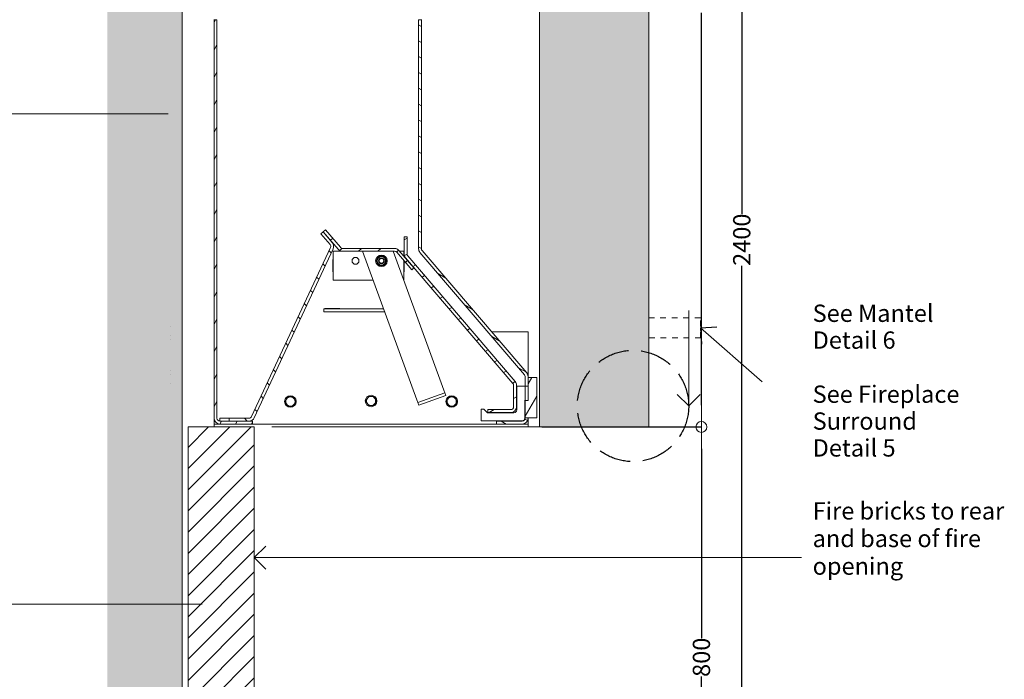
# Model space of a CAD drawing. Units: millimetres. Extents: x -13211 to 5509, y -23137 to 9764.
# Drawn here: x -11166 to -9457, y -21528 to -20382 of the extents above; entities that cross this region are included whole.
import ezdxf

# ---------------------------------------------------------------- set-up
doc = ezdxf.new("R2010")
doc.units = ezdxf.units.MM
doc.header["$MEASUREMENT"] = 0
doc.set_wipeout_variables(frame=1)
for name, pattern in [('Hidden Line', [78.244445, 56.444445, -21.8]), ('Hidden Line copy', [20, 10, -10]), ('Wipeout_Contour', [1000, 0, -1000])]:
    doc.linetypes.add(name, pattern=pattern)
for name, color, linetype, lineweight in [('0_Pen_No__1', 7, 'Continuous', 13), ('0_Pen_No__2', 8, 'Continuous', 15), ('Annotation - Text_Pen_No__1', 7, 'Continuous', 13)]:
    doc.layers.add(name, color=color, linetype=linetype, lineweight=lineweight)
doc.layers.add('0_Pen_No__4', color=7, linetype='Continuous', lineweight=20, true_color=0x029e21)
doc.layers.add('0_Pen_No__5', color=7, linetype='Continuous', lineweight=25, true_color=0x40a5ff)
doc.styles.add('GENERATED_STYLE_1', font='arial.ttf')
doc.dimstyles.new('GENERATED_STYLE__2', dxfattribs={"dimtxt": 30, "dimasz": 38, "dimexe": 0.18, "dimexo": 4, "dimgap": 0.09, "dimtad": 1, "dimdec": 0, "dimzin": 0, "dimdsep": 46, "dimtxsty": 'GENERATED_STYLE_1', "dimblk": 'ARROWHEAD_1', "dimblk1": 'ARROWHEAD_1', "dimblk2": 'ARROWHEAD_1', "dimcen": 0.09, "dimclrd": 8, "dimclre": 8, "dimclrt": 5, "dimadec": 0, "dimazin": 0, "dimtfac": 1, "dimtdec": 4, "dimtmove": 0, "dimatfit": 3, "dimfxl": 1, "dimtolj": 1, "dimtzin": 0, "dimarcsym": 0})
pattern_1 = [(60, (-4019.346, -22880.534), (-20.62223, 11.90625), [])]
pattern_2 = [(150, (-4019.346, -22880.534), (11.90625, 20.62223), [])]
pattern_3 = [(0, (250, 0), (0, 124.70766), [12, -60]), (0, (286, 62.35), (0, 124.70766), [12, -60]), (60, (250, 0), (-108, 62.35383), [12, -60]), (60, (322, 0), (-108, 62.35383), [12, -60]), (120, (262, 0), (108, 62.35383), [12, -60]), (120, (334, 0), (108, 62.35383), [12, -60]), (0, (250, 12), (0, 24), [0, -24, 0, -36]), (45, (262, 12), (-16.970563, 16.970563), [0, -18, 0, -30.000001])]

# ---------------------------------------------------------------- blocks, each defined once
blk = doc.blocks.new('Line_13', base_point=(-13053.3, -20284.7))
at = {"layer": '0_Pen_No__2', "linetype": 'Continuous'}
blk.add_line((-13053.3, -20284.7), (-11978, -20284.7), dxfattribs=at)
at = {"layer": '0_Pen_No__5', "linetype": 'Continuous'}
for q in [(-13033.3, -20264.7), (-13033.3, -20304.7)]:
    blk.add_line((-13053.3, -20284.7), q, dxfattribs=at)
blk = doc.blocks.new('Line_14', base_point=(-11133.7, -19940.7))
at = {"layer": '0_Pen_No__2', "linetype": 'Continuous'}
blk.add_line((-11133.7, -19940.7), (-10058.4, -19940.7), dxfattribs=at)
at = {"layer": '0_Pen_No__5', "linetype": 'Continuous'}
for q in [(-11113.7, -19920.7), (-11113.7, -19960.7)]:
    blk.add_line((-11133.7, -19940.7), q, dxfattribs=at)
blk = doc.blocks.new('Line_26', base_point=(-9971.1, -7595.9))
at = {"layer": '0_Pen_No__2', "linetype": 'Continuous'}
blk.add_line((-9971.1, -7595.9), (-9971.1, -7430), dxfattribs=at)
at = {"layer": '0_Pen_No__5', "linetype": 'Continuous'}
for q in [(-9991.1, -7575.9), (-9951.1, -7575.9)]:
    blk.add_line((-9971.1, -7595.9), q, dxfattribs=at)
blk = doc.blocks.new('Line_29', base_point=(-11771.9, -7709))
at = {"layer": '0_Pen_No__2', "linetype": 'Continuous'}
blk.add_line((-11771.9, -7709), (-11664.8, -7803.1), dxfattribs=at)
at = {"layer": '0_Pen_No__5', "linetype": 'Continuous'}
for q in [(-11743.6, -7707.2), (-11770, -7737.3)]:
    blk.add_line((-11771.9, -7709), q, dxfattribs=at)
blk = doc.blocks.new('ARROWHEAD_1')
at = {"color": 0, "linetype": 'Continuous', "lineweight": 0}
blk.add_line((0, 0), (-1, 0), dxfattribs=at)
blk.add_circle((0, 0), 0.25, dxfattribs=at)
blk = doc.blocks.new('*D188')
at = {"color": 8, "linetype": 'Continuous', "lineweight": -2, "transparency": 16777216}
for p, q in [((-10259.7, -21089.3), (-9982.5, -21089.3)), ((-9982.7, -21127.3), (-9982.7, -21456.1)), ((-9982.7, -21851.3), (-9982.7, -21522.5)), ((-10069.7, -21889.3), (-9982.5, -21889.3))]:
    blk.add_line(p, q, dxfattribs=at)
at = {"layer": 'Defpoints', "color": 0, "linetype": 'Continuous', "transparency": 16777216}
for p in [(-10263.7, -21089.3), (-9982.7, -21089.3), (-10073.7, -21889.3)]:
    blk.add_point(p, dxfattribs=at)
at = {"color": 8, "linetype": 'Continuous', "lineweight": -2, "transparency": 16777216, "xscale": 38.00000000000001, "yscale": 38.00000000000001, "zscale": 38.00000000000001}
for p, rotation in [((-9982.7, -21089.3), 90), ((-9982.7, -21889.3), 270)]:
    blk.add_blockref('ARROWHEAD_1', p, dxfattribs=dict(at, rotation=rotation))
at = {"color": 5, "linetype": 'Continuous', "lineweight": 15, "transparency": 16777216, "insert": (-9982.7, -21489.3), "char_height": 30, "attachment_point": 5, "rotation": 90, "style": 'GENERATED_STYLE_1'}
blk.add_mtext('\\A1;800', dxfattribs=at)
blk = doc.blocks.new('*D189')
at = {"color": 8, "linetype": 'Continuous', "lineweight": -2, "transparency": 16777216}
for p, q in [((-10106, -19564.3), (-9982.5, -19564.3)), ((-9982.7, -19602.3), (-9982.7, -20283.2)), ((-9982.7, -21051.3), (-9982.7, -20370.4)), ((-10259.7, -21089.3), (-9982.5, -21089.3))]:
    blk.add_line(p, q, dxfattribs=at)
at = {"layer": 'Defpoints', "color": 0, "linetype": 'Continuous', "transparency": 16777216}
for p in [(-10110, -19564.3), (-9982.7, -19564.3), (-10263.7, -21089.3)]:
    blk.add_point(p, dxfattribs=at)
at = {"color": 8, "linetype": 'Continuous', "lineweight": -2, "transparency": 16777216, "xscale": 38.00000000000001, "yscale": 38.00000000000001, "zscale": 38.00000000000001}
for p, rotation in [((-9982.7, -19564.3), 90), ((-9982.7, -21089.3), 270)]:
    blk.add_blockref('ARROWHEAD_1', p, dxfattribs=dict(at, rotation=rotation))
at = {"color": 5, "linetype": 'Continuous', "lineweight": 15, "transparency": 16777216, "insert": (-9982.7, -20326.8), "char_height": 30, "attachment_point": 5, "rotation": 90, "style": 'GENERATED_STYLE_1'}
blk.add_mtext('\\A1;1525', dxfattribs=at)
blk = doc.blocks.new('*D196')
at = {"color": 8, "linetype": 'Continuous', "lineweight": -2, "transparency": 16777216}
for p, q in [((-9956.5, -19564.3), (-9912.5, -19564.3)), ((-9912.7, -19602.3), (-9912.7, -20719.2)), ((-9912.7, -21926.3), (-9912.7, -20809.4)), ((-10259.7, -21964.3), (-9912.5, -21964.3))]:
    blk.add_line(p, q, dxfattribs=at)
at = {"layer": 'Defpoints', "color": 0, "linetype": 'Continuous', "transparency": 16777216}
for p in [(-9960.5, -19564.3), (-9912.7, -19564.3), (-10263.7, -21964.3)]:
    blk.add_point(p, dxfattribs=at)
at = {"color": 8, "linetype": 'Continuous', "lineweight": -2, "transparency": 16777216, "xscale": 38.00000000000001, "yscale": 38.00000000000001, "zscale": 38.00000000000001}
for p, rotation in [((-9912.7, -19564.3), 90), ((-9912.7, -21964.3), 270)]:
    blk.add_blockref('ARROWHEAD_1', p, dxfattribs=dict(at, rotation=rotation))
at = {"color": 5, "linetype": 'Continuous', "lineweight": 15, "transparency": 16777216, "insert": (-9912.7, -20764.3), "char_height": 30, "attachment_point": 5, "rotation": 90, "style": 'GENERATED_STYLE_1'}
blk.add_mtext('\\A1;2400', dxfattribs=at)

msp = doc.modelspace()

# ---------------------------------------------------------------- hatches: boundary and pattern name
at = {"layer": '0_Pen_No__1', "linetype": 'Continuous'}
h = msp.add_hatch(dxfattribs=at)
h.set_pattern_fill('ANSI31', color=256, style=0, pattern_type=2)
h.set_pattern_definition(pattern_1)
h.paths.add_polyline_path([(-10828.6, -20382.8), (-10823.6, -20382.8), (-10823.6, -21074.3), (-10823.6, -21074.5), (-10823.5, -21074.8), (-10823.5, -21075), (-10823.5, -21075.3), (-10823.4, -21075.5), (-10823.3, -21075.7), (-10823.3, -21076), (-10823.2, -21076.2), (-10823.1, -21076.4), (-10823, -21076.6), (-10822.9, -21076.8), (-10822.7, -21077.1), (-10822.6, -21077.3), (-10822.4, -21077.5), (-10822.3, -21077.6), (-10822.1, -21077.8), (-10821.9, -21078), (-10821.7, -21078.1), (-10821.5, -21078.3), (-10821.3, -21078.4), (-10821.1, -21078.6), (-10820.9, -21078.7), (-10820.7, -21078.8), (-10820.5, -21078.9), (-10820.2, -21079), (-10820, -21079.1), (-10819.8, -21079.1), (-10819.5, -21079.2), (-10819.3, -21079.2), (-10819.1, -21079.3), (-10818.8, -21079.3), (-10818.6, -21079.3), (-10761.6, -21079.3), (-10761.6, -21084.3), (-10818.6, -21084.3), (-10819.1, -21084.3), (-10819.5, -21084.2), (-10820, -21084.2), (-10820.5, -21084.1), (-10821, -21084), (-10821.5, -21083.8), (-10821.9, -21083.7), (-10822.4, -21083.5), (-10822.8, -21083.3), (-10823.3, -21083.1), (-10823.7, -21082.9), (-10824.1, -21082.6), (-10824.5, -21082.3), (-10824.9, -21082), (-10825.3, -21081.7), (-10825.6, -21081.4), (-10826, -21081), (-10826.3, -21080.6), (-10826.6, -21080.2), (-10826.9, -21079.8), (-10827.1, -21079.4), (-10827.4, -21079), (-10827.6, -21078.6), (-10827.8, -21078.1), (-10828, -21077.6), (-10828.1, -21077.2), (-10828.3, -21076.7), (-10828.4, -21076.2), (-10828.5, -21075.7), (-10828.5, -21075.3), (-10828.6, -21074.8), (-10828.6, -21074.3)])
h = msp.add_hatch(dxfattribs=at)
h.set_pattern_fill('ANSI31', color=256, style=0, pattern_type=2)
h.set_pattern_definition(pattern_2)
h.paths.add_polyline_path([(-10283.6, -21018.3), (-10288.6, -21018.3), (-10288.6, -21002), (-10288.6, -21001.9), (-10288.6, -21001.7), (-10288.6, -21001.6), (-10288.6, -21001.5), (-10288.6, -21001.4), (-10288.6, -21001.3), (-10288.6, -21001.2), (-10288.6, -21001.1), (-10288.7, -21001), (-10288.7, -21000.9), (-10288.7, -21000.8), (-10288.7, -21000.7), (-10288.8, -21000.6), (-10288.8, -21000.4), (-10288.8, -21000.3), (-10288.9, -21000.2), (-10288.9, -21000.1), (-10289, -21000), (-10289, -20999.9), (-10289, -20999.8), (-10289.1, -20999.7), (-10289.1, -20999.6), (-10289.2, -20999.5), (-10289.3, -20999.4), (-10289.3, -20999.3), (-10289.4, -20999.3), (-10289.4, -20999.2), (-10289.5, -20999.1), (-10289.6, -20999), (-10289.6, -20998.9), (-10289.7, -20998.8), (-10289.8, -20998.7), (-10471.2, -20786.4), (-10471.3, -20786.3), (-10471.4, -20786.1), (-10471.6, -20785.9), (-10471.7, -20785.7), (-10471.8, -20785.6), (-10472, -20785.4), (-10472.1, -20785.2), (-10472.2, -20785), (-10472.3, -20784.8), (-10472.4, -20784.6), (-10472.5, -20784.4), (-10472.6, -20784.2), (-10472.7, -20784), (-10472.8, -20783.8), (-10472.9, -20783.6), (-10472.9, -20783.4), (-10473, -20783.2), (-10473.1, -20783), (-10473.2, -20782.8), (-10473.2, -20782.6), (-10473.3, -20782.3), (-10473.3, -20782.1), (-10473.4, -20781.9), (-10473.4, -20781.7), (-10473.4, -20781.5), (-10473.5, -20781.3), (-10473.5, -20781), (-10473.5, -20780.8), (-10473.5, -20780.6), (-10473.6, -20780.4), (-10473.6, -20780.2), (-10473.6, -20779.9), (-10473.6, -20382.8), (-10468.6, -20382.8), (-10468.6, -20779.9), (-10468.6, -20780), (-10468.6, -20780.2), (-10468.6, -20780.3), (-10468.5, -20780.4), (-10468.5, -20780.5), (-10468.5, -20780.6), (-10468.5, -20780.7), (-10468.5, -20780.8), (-10468.5, -20780.9), (-10468.4, -20781), (-10468.4, -20781.1), (-10468.4, -20781.2), (-10468.4, -20781.4), (-10468.3, -20781.5), (-10468.3, -20781.6), (-10468.3, -20781.7), (-10468.2, -20781.8), (-10468.2, -20781.9), (-10468.1, -20782), (-10468.1, -20782.1), (-10468, -20782.2), (-10468, -20782.3), (-10467.9, -20782.4), (-10467.9, -20782.5), (-10467.8, -20782.6), (-10467.8, -20782.7), (-10467.7, -20782.7), (-10467.6, -20782.8), (-10467.6, -20782.9), (-10467.5, -20783), (-10467.4, -20783.1), (-10467.4, -20783.2), (-10286, -20995.5), (-10285.8, -20995.6), (-10285.7, -20995.8), (-10285.5, -20996), (-10285.4, -20996.2), (-10285.3, -20996.4), (-10285.2, -20996.5), (-10285.1, -20996.7), (-10284.9, -20996.9), (-10284.8, -20997.1), (-10284.7, -20997.3), (-10284.6, -20997.5), (-10284.5, -20997.7), (-10284.4, -20997.9), (-10284.3, -20998.1), (-10284.3, -20998.3), (-10284.2, -20998.5), (-10284.1, -20998.7), (-10284, -20998.9), (-10284, -20999.1), (-10283.9, -20999.3), (-10283.9, -20999.6), (-10283.8, -20999.8), (-10283.8, -21000), (-10283.7, -21000.2), (-10283.7, -21000.4), (-10283.7, -21000.6), (-10283.6, -21000.9), (-10283.6, -21001.1), (-10283.6, -21001.3), (-10283.6, -21001.5), (-10283.6, -21001.7), (-10283.6, -21002)])
h = msp.add_hatch(dxfattribs=at)
h.set_pattern_fill('ANSI31', color=256, style=0, pattern_type=2)
h.set_pattern_definition([(135, (-4019.346, -22880.534), (16.83798, 16.83798), [])])
h.paths.add_polyline_path([(-10802.6, -21079.2), (-10802.6, -21074.2), (-10767.9, -21074.2), (-10767.7, -21074.2), (-10767.5, -21074.2), (-10767.4, -21074.2), (-10767.2, -21074.1), (-10767, -21074.1), (-10766.8, -21074.1), (-10766.7, -21074), (-10766.5, -21074), (-10766.3, -21073.9), (-10766.2, -21073.9), (-10766, -21073.8), (-10765.8, -21073.7), (-10765.7, -21073.7), (-10765.5, -21073.6), (-10765.4, -21073.5), (-10765.2, -21073.4), (-10765.1, -21073.3), (-10764.9, -21073.2), (-10764.8, -21073.1), (-10764.6, -21073), (-10764.5, -21072.9), (-10764.4, -21072.7), (-10764.2, -21072.6), (-10764.1, -21072.5), (-10764, -21072.3), (-10763.9, -21072.2), (-10763.8, -21072.1), (-10763.7, -21071.9), (-10763.6, -21071.8), (-10763.5, -21071.6), (-10763.4, -21071.5), (-10763.4, -21071.3), (-10626.6, -20777.9), (-10626.5, -20777.8), (-10626.4, -20777.6), (-10626.4, -20777.4), (-10626.3, -20777.3), (-10626.3, -20777.1), (-10626.2, -20776.9), (-10626.2, -20776.7), (-10626.1, -20776.6), (-10626.1, -20776.4), (-10626.1, -20776.2), (-10626.1, -20776), (-10626.1, -20775.8), (-10626.1, -20775.7), (-10626.1, -20775.5), (-10626.1, -20775.3), (-10626.1, -20775.1), (-10626.2, -20775), (-10626.2, -20774.8), (-10626.2, -20774.6), (-10626.3, -20774.4), (-10626.3, -20774.3), (-10626.4, -20774.1), (-10626.5, -20773.9), (-10626.5, -20773.8), (-10626.6, -20773.6), (-10626.7, -20773.4), (-10626.8, -20773.3), (-10626.9, -20773.1), (-10627, -20773), (-10627.1, -20772.8), (-10627.2, -20772.7), (-10627.3, -20772.6), (-10643.2, -20753.9), (-10639.4, -20750.7), (-10623.5, -20769.3), (-10623.3, -20769.6), (-10623, -20769.9), (-10622.8, -20770.2), (-10622.6, -20770.5), (-10622.5, -20770.8), (-10622.3, -20771.1), (-10622.1, -20771.4), (-10622, -20771.7), (-10621.8, -20772), (-10621.7, -20772.4), (-10621.6, -20772.7), (-10621.5, -20773.1), (-10621.4, -20773.4), (-10621.3, -20773.8), (-10621.2, -20774.1), (-10621.2, -20774.5), (-10621.1, -20774.8), (-10621.1, -20775.2), (-10621.1, -20775.5), (-10621.1, -20775.9), (-10621.1, -20776.2), (-10621.1, -20776.6), (-10621.2, -20777), (-10621.2, -20777.3), (-10621.3, -20777.7), (-10621.3, -20778), (-10621.4, -20778.4), (-10621.5, -20778.7), (-10621.6, -20779), (-10621.7, -20779.4), (-10621.9, -20779.7), (-10622, -20780), (-10758.8, -21073.4), (-10759, -21073.7), (-10759.1, -21074), (-10759.3, -21074.3), (-10759.5, -21074.6), (-10759.7, -21074.9), (-10759.9, -21075.2), (-10760.1, -21075.5), (-10760.4, -21075.8), (-10760.6, -21076), (-10760.9, -21076.3), (-10761.1, -21076.5), (-10761.4, -21076.8), (-10761.7, -21077), (-10761.9, -21077.2), (-10762.2, -21077.4), (-10762.5, -21077.6), (-10762.8, -21077.8), (-10763.1, -21078), (-10763.4, -21078.1), (-10763.8, -21078.3), (-10764.1, -21078.4), (-10764.4, -21078.6), (-10764.8, -21078.7), (-10765.1, -21078.8), (-10765.4, -21078.9), (-10765.8, -21079), (-10766.1, -21079), (-10766.5, -21079.1), (-10766.8, -21079.1), (-10767.2, -21079.2), (-10767.5, -21079.2), (-10767.9, -21079.2)])
h = msp.add_hatch(dxfattribs=at)
h.set_pattern_fill('ANSI31', color=256, style=0, pattern_type=2)
h.set_pattern_definition([(45, (-4019.346, -22880.534), (-16.83798, 16.83798), [])])
h.paths.add_polyline_path([(-10515.4, -20784.3), (-10605.4, -20784.3), (-10605.7, -20784.3), (-10606, -20784.3), (-10606.2, -20784.2), (-10606.5, -20784.2), (-10606.8, -20784.2), (-10607, -20784.1), (-10607.3, -20784.1), (-10607.6, -20784), (-10607.8, -20784), (-10608.1, -20783.9), (-10608.4, -20783.8), (-10608.6, -20783.8), (-10608.9, -20783.7), (-10609.1, -20783.6), (-10609.4, -20783.5), (-10609.6, -20783.4), (-10609.9, -20783.2), (-10610.1, -20783.1), (-10610.3, -20783), (-10610.6, -20782.9), (-10610.8, -20782.7), (-10611, -20782.6), (-10611.2, -20782.4), (-10611.5, -20782.3), (-10611.7, -20782.1), (-10611.9, -20781.9), (-10612.1, -20781.7), (-10612.3, -20781.6), (-10612.5, -20781.4), (-10612.7, -20781.2), (-10612.9, -20781), (-10613, -20780.8), (-10639, -20750.4), (-10635.2, -20747.1), (-10609.2, -20777.5), (-10609.1, -20777.6), (-10609, -20777.7), (-10609, -20777.8), (-10608.9, -20777.9), (-10608.8, -20778), (-10608.7, -20778.1), (-10608.6, -20778.2), (-10608.4, -20778.3), (-10608.3, -20778.3), (-10608.2, -20778.4), (-10608.1, -20778.5), (-10608, -20778.6), (-10607.9, -20778.6), (-10607.8, -20778.7), (-10607.6, -20778.8), (-10607.5, -20778.8), (-10607.4, -20778.9), (-10607.3, -20778.9), (-10607.1, -20779), (-10607, -20779), (-10606.9, -20779.1), (-10606.8, -20779.1), (-10606.6, -20779.1), (-10606.5, -20779.2), (-10606.4, -20779.2), (-10606.2, -20779.2), (-10606.1, -20779.2), (-10606, -20779.2), (-10605.8, -20779.3), (-10605.7, -20779.3), (-10605.6, -20779.3), (-10605.4, -20779.3), (-10515.4, -20779.3), (-10515.2, -20779.3), (-10514.9, -20779.3), (-10514.6, -20779.3), (-10514.4, -20779.3), (-10514.1, -20779.4), (-10513.8, -20779.4), (-10513.5, -20779.5), (-10513.3, -20779.5), (-10513, -20779.6), (-10512.8, -20779.6), (-10512.5, -20779.7), (-10512.2, -20779.8), (-10512, -20779.9), (-10511.7, -20780), (-10511.5, -20780.1), (-10511.2, -20780.2), (-10511, -20780.3), (-10510.8, -20780.4), (-10510.5, -20780.6), (-10510.3, -20780.7), (-10510.1, -20780.8), (-10509.8, -20781), (-10509.6, -20781.1), (-10509.4, -20781.3), (-10509.2, -20781.5), (-10509, -20781.6), (-10508.8, -20781.8), (-10508.6, -20782), (-10508.4, -20782.2), (-10508.2, -20782.4), (-10508, -20782.6), (-10507.8, -20782.8), (-10481.8, -20813.2), (-10485.6, -20816.4), (-10511.6, -20786), (-10511.7, -20785.9), (-10511.8, -20785.8), (-10511.9, -20785.7), (-10512, -20785.6), (-10512.1, -20785.5), (-10512.2, -20785.5), (-10512.3, -20785.4), (-10512.4, -20785.3), (-10512.5, -20785.2), (-10512.6, -20785.1), (-10512.7, -20785.1), (-10512.9, -20785), (-10513, -20784.9), (-10513.1, -20784.9), (-10513.2, -20784.8), (-10513.3, -20784.7), (-10513.5, -20784.7), (-10513.6, -20784.6), (-10513.7, -20784.6), (-10513.8, -20784.5), (-10514, -20784.5), (-10514.1, -20784.5), (-10514.2, -20784.4), (-10514.4, -20784.4), (-10514.5, -20784.4), (-10514.6, -20784.3), (-10514.8, -20784.3), (-10514.9, -20784.3), (-10515, -20784.3), (-10515.2, -20784.3), (-10515.3, -20784.3)])
h = msp.add_hatch(dxfattribs=at)
h.set_pattern_fill('ANSI31', color=256, style=0, pattern_type=2)
h.set_pattern_definition([(30, (-4019.346, -22880.534), (-11.90625, 20.62223), [])])
h.paths.add_polyline_path([(-10303.6, -21054.3), (-10303.6, -21054.8), (-10303.6, -21055.3), (-10303.7, -21055.7), (-10303.8, -21056.2), (-10303.9, -21056.7), (-10304, -21057.2), (-10304.1, -21057.6), (-10304.3, -21058.1), (-10304.5, -21058.6), (-10304.7, -21059), (-10305, -21059.4), (-10305.2, -21059.8), (-10305.5, -21060.2), (-10305.8, -21060.6), (-10306.2, -21061), (-10306.5, -21061.4), (-10306.8, -21061.7), (-10307.2, -21062), (-10307.6, -21062.3), (-10308, -21062.6), (-10308.4, -21062.9), (-10308.9, -21063.1), (-10309.3, -21063.3), (-10309.7, -21063.5), (-10310.2, -21063.7), (-10310.7, -21063.8), (-10311.1, -21064), (-10311.6, -21064.1), (-10312.1, -21064.2), (-10312.6, -21064.2), (-10313.1, -21064.3), (-10313.6, -21064.3), (-10353.6, -21064.3), (-10353.6, -21059.3), (-10313.6, -21059.3), (-10313.3, -21059.3), (-10313.1, -21059.3), (-10312.8, -21059.2), (-10312.6, -21059.2), (-10312.3, -21059.1), (-10312.1, -21059.1), (-10311.9, -21059), (-10311.7, -21058.9), (-10311.4, -21058.8), (-10311.2, -21058.7), (-10311, -21058.6), (-10310.8, -21058.4), (-10310.6, -21058.3), (-10310.4, -21058.1), (-10310.2, -21058), (-10310, -21057.8), (-10309.9, -21057.6), (-10309.7, -21057.5), (-10309.5, -21057.3), (-10309.4, -21057.1), (-10309.3, -21056.8), (-10309.2, -21056.6), (-10309, -21056.4), (-10308.9, -21056.2), (-10308.9, -21056), (-10308.8, -21055.7), (-10308.7, -21055.5), (-10308.7, -21055.3), (-10308.6, -21055), (-10308.6, -21054.8), (-10308.6, -21054.5), (-10308.6, -21054.3), (-10308.6, -21017), (-10308.6, -21016.9), (-10308.6, -21016.8), (-10308.6, -21016.7), (-10308.6, -21016.6), (-10308.6, -21016.5), (-10308.6, -21016.4), (-10308.6, -21016.3), (-10308.6, -21016.2), (-10308.7, -21016.1), (-10308.7, -21016), (-10308.7, -21015.8), (-10308.7, -21015.7), (-10308.8, -21015.6), (-10308.8, -21015.5), (-10308.8, -21015.4), (-10308.9, -21015.3), (-10308.9, -21015.2), (-10309, -21015.1), (-10309, -21015), (-10309, -21014.9), (-10309.1, -21014.8), (-10309.1, -21014.7), (-10309.2, -21014.6), (-10309.3, -21014.5), (-10309.3, -21014.4), (-10309.4, -21014.3), (-10309.4, -21014.2), (-10309.5, -21014.1), (-10309.6, -21014.1), (-10309.6, -21014), (-10309.7, -21013.9), (-10309.8, -21013.8), (-10496.2, -20795.7), (-10496.3, -20795.5), (-10496.4, -20795.3), (-10496.6, -20795.1), (-10496.7, -20795), (-10496.8, -20794.8), (-10497, -20794.6), (-10497.1, -20794.4), (-10497.2, -20794.2), (-10497.3, -20794), (-10497.4, -20793.8), (-10497.5, -20793.6), (-10497.6, -20793.4), (-10497.7, -20793.2), (-10497.8, -20793), (-10497.9, -20792.8), (-10497.9, -20792.6), (-10498, -20792.4), (-10498.1, -20792.2), (-10498.2, -20792), (-10498.2, -20791.8), (-10498.3, -20791.6), (-10498.3, -20791.4), (-10498.4, -20791.1), (-10498.4, -20790.9), (-10498.4, -20790.7), (-10498.5, -20790.5), (-10498.5, -20790.3), (-10498.5, -20790), (-10498.5, -20789.8), (-10498.6, -20789.6), (-10498.6, -20789.4), (-10498.6, -20789.2), (-10498.6, -20759.2), (-10493.6, -20759.2), (-10493.6, -20789.2), (-10493.6, -20789.3), (-10493.6, -20789.4), (-10493.6, -20789.5), (-10493.5, -20789.6), (-10493.5, -20789.7), (-10493.5, -20789.8), (-10493.5, -20789.9), (-10493.5, -20790), (-10493.5, -20790.1), (-10493.4, -20790.3), (-10493.4, -20790.4), (-10493.4, -20790.5), (-10493.4, -20790.6), (-10493.3, -20790.7), (-10493.3, -20790.8), (-10493.3, -20790.9), (-10493.2, -20791), (-10493.2, -20791.1), (-10493.1, -20791.2), (-10493.1, -20791.3), (-10493, -20791.4), (-10493, -20791.5), (-10492.9, -20791.6), (-10492.9, -20791.7), (-10492.8, -20791.8), (-10492.8, -20791.9), (-10492.7, -20792), (-10492.6, -20792.1), (-10492.6, -20792.1), (-10492.5, -20792.2), (-10492.4, -20792.3), (-10492.4, -20792.4), (-10306, -21010.6), (-10305.8, -21010.7), (-10305.7, -21010.9), (-10305.5, -21011.1), (-10305.4, -21011.2), (-10305.3, -21011.4), (-10305.2, -21011.6), (-10305.1, -21011.8), (-10304.9, -21012), (-10304.8, -21012.2), (-10304.7, -21012.4), (-10304.6, -21012.6), (-10304.5, -21012.8), (-10304.4, -21013), (-10304.3, -21013.2), (-10304.3, -21013.4), (-10304.2, -21013.6), (-10304.1, -21013.8), (-10304, -21014), (-10304, -21014.2), (-10303.9, -21014.4), (-10303.9, -21014.6), (-10303.8, -21014.9), (-10303.8, -21015.1), (-10303.7, -21015.3), (-10303.7, -21015.5), (-10303.7, -21015.7), (-10303.6, -21015.9), (-10303.6, -21016.2), (-10303.6, -21016.4), (-10303.6, -21016.6), (-10303.6, -21016.8), (-10303.6, -21017)])
h = msp.add_hatch(dxfattribs=at)
h.set_pattern_fill('ANSI31', color=256, style=0, pattern_type=2)
h.set_pattern_definition(pattern_1)
h.paths.add_polyline_path([(-10283.5, -21043.3), (-10283.5, -21003.3), (-10268.5, -21003.3), (-10268.5, -21073.3), (-10288.5, -21073.3), (-10288.5, -21043.3)])
h = msp.add_hatch(dxfattribs=at)
h.set_pattern_fill('ANSI31', color=256, style=0, pattern_type=2)
h.set_pattern_definition(pattern_2)
h.paths.add_polyline_path([(-10288.6, -21073.8), (-10283.6, -21073.8), (-10283.6, -21074.3), (-10283.6, -21074.8), (-10283.6, -21075.3), (-10283.7, -21075.7), (-10283.8, -21076.2), (-10283.9, -21076.7), (-10284, -21077.2), (-10284.1, -21077.6), (-10284.3, -21078.1), (-10284.5, -21078.6), (-10284.7, -21079), (-10285, -21079.4), (-10285.2, -21079.8), (-10285.5, -21080.2), (-10285.8, -21080.6), (-10286.2, -21081), (-10286.5, -21081.4), (-10286.8, -21081.7), (-10287.2, -21082), (-10287.6, -21082.3), (-10288, -21082.6), (-10288.4, -21082.9), (-10288.9, -21083.1), (-10289.3, -21083.3), (-10289.7, -21083.5), (-10290.2, -21083.7), (-10290.7, -21083.8), (-10291.1, -21084), (-10291.6, -21084.1), (-10292.1, -21084.2), (-10292.6, -21084.2), (-10293.1, -21084.3), (-10293.6, -21084.3), (-10338.6, -21084.3), (-10338.6, -21079.3), (-10293.6, -21079.3), (-10293.3, -21079.3), (-10293.1, -21079.3), (-10292.8, -21079.2), (-10292.6, -21079.2), (-10292.3, -21079.1), (-10292.1, -21079.1), (-10291.9, -21079), (-10291.7, -21078.9), (-10291.4, -21078.8), (-10291.2, -21078.7), (-10291, -21078.6), (-10290.8, -21078.4), (-10290.6, -21078.3), (-10290.4, -21078.1), (-10290.2, -21078), (-10290, -21077.8), (-10289.9, -21077.6), (-10289.7, -21077.5), (-10289.5, -21077.3), (-10289.4, -21077.1), (-10289.3, -21076.8), (-10289.2, -21076.6), (-10289, -21076.4), (-10288.9, -21076.2), (-10288.9, -21076), (-10288.8, -21075.7), (-10288.7, -21075.5), (-10288.7, -21075.3), (-10288.6, -21075), (-10288.6, -21074.8), (-10288.6, -21074.5), (-10288.6, -21074.3)])
h = msp.add_hatch(dxfattribs=at)
h.set_pattern_fill('COMMON_BRICK', color=256, style=0, pattern_type=2)
h.set_pattern_definition([(45, (250, 0), (-18.384776, 18.384776), [])])
h.paths.add_polyline_path([(-10758.7, -21089.3), (-10758.7, -21889.3), (-10263.7, -21889.3), (-10263.7, -21964.3), (-10873.7, -21964.3), (-10873.7, -21089.3)])

# ---------------------------------------------------------------- linework, layer by layer
for p, q in [((-10828.6, -20382.8), (-10828.6, -20381.8)), ((-10828.6, -21074.3), (-10828.6, -20382.8)), ((-10828.6, -20382.8), (-10823.6, -20382.8)), ((-10823.6, -20382.8), (-10823.6, -21074.3)), ((-10473.6, -20779.9), (-10473.6, -20382.8)), ((-10473.6, -20382.8), (-10468.6, -20382.8)), ((-10468.6, -20381.8), (-10468.6, -20382.8)), ((-10468.6, -20382.8), (-10468.6, -20779.9)), ((-10643.2, -20753.9), (-10639.4, -20750.7)), ((-10627.3, -20772.6), (-10643.2, -20753.9)), ((-10639.4, -20750.7), (-10623.5, -20769.3)), ((-10639, -20750.4), (-10635.2, -20747.1)), ((-10613, -20780.8), (-10639, -20750.4)), ((-10635.2, -20747.1), (-10609.2, -20777.5)), ((-10498.6, -20789.2), (-10498.6, -20759.2)), ((-10498.6, -20759.2), (-10493.6, -20759.2)), ((-10493.6, -20759.2), (-10493.6, -20789.2)), ((-10763.4, -21071.3), (-10626.6, -20777.9)), ((-10622, -20780), (-10758.8, -21073.4)), ((-10605.4, -20779.3), (-10515.4, -20779.3)), ((-10622.1, -20784.3), (-10612.1, -20784.3)), ((-10622.1, -20834.3), (-10622.1, -20784.3)), ((-10605.4, -20784.3), (-10612.1, -20784.3)), ((-10515.4, -20784.3), (-10605.4, -20784.3)), ((-10476.8, -21042.4), (-10570.7, -20784.3)), ((-10517.5, -20784.3), (-10429.8, -21025.3)), ((-10485.6, -20816.4), (-10511.6, -20786)), ((-10507.8, -20782.8), (-10481.8, -20813.2)), ((-10506.5, -20784.3), (-10499.1, -20784.3)), ((-10499.1, -20793), (-10499.1, -20784.3)), ((-10309.8, -21013.8), (-10496.2, -20795.7)), ((-10492.4, -20792.4), (-10306, -21010.6)), ((-10289.8, -20998.7), (-10471.2, -20786.4)), ((-10467.4, -20783.2), (-10286, -20995.5)), ((-10622.6, -20798.8), (-10622.6, -20819.8)), ((-10622.1, -20798.8), (-10622.6, -20798.8)), ((-10499.1, -20834.3), (-10499.1, -20800.7)), ((-10498.6, -20819.8), (-10498.6, -20801.3)), ((-10481.8, -20813.2), (-10485.6, -20816.4)), ((-10622.6, -20819.8), (-10622.1, -20819.8)), ((-10499.1, -20819.8), (-10498.6, -20819.8)), ((-10622.1, -20834.3), (-10612.1, -20834.3)), ((-10552.5, -20834.3), (-10612.1, -20834.3)), ((-10499.3, -20834.3), (-10499.1, -20834.3)), ((-10638.1, -20889.3), (-10638.1, -20884.3)), ((-10534.4, -20884.3), (-10638.1, -20884.3)), ((-10532.5, -20889.3), (-10638.1, -20889.3)), ((-10636.1, -20883.8), (-10636.1, -20884.3)), ((-10610.1, -20883.8), (-10636.1, -20883.8)), ((-10636.1, -20889.3), (-10636.1, -20889.8)), ((-10636.1, -20889.8), (-10610.1, -20889.8)), ((-10610.1, -20884.3), (-10610.1, -20883.8)), ((-10610.1, -20889.8), (-10610.1, -20889.3)), ((-10346.8, -20924.3), (-10283.6, -20924.3)), ((-10283.6, -20924.3), (-10283.6, -20998.3)), ((-10288.6, -21018.3), (-10288.6, -21002)), ((-10286, -20995.5), (-10283.6, -20998.3)), ((-10283.6, -21002), (-10283.6, -20998.3)), ((-10283.6, -21002), (-10283.6, -21018.3)), ((-10308.6, -21054.3), (-10308.6, -21017)), ((-10303.6, -21017), (-10303.6, -21054.3)), ((-10303.1, -21059.8), (-10303.1, -21018.8)), ((-10303.1, -21018.8), (-10288.6, -21018.8)), ((-10283.6, -21018.3), (-10288.6, -21018.3)), ((-10288.6, -21018.3), (-10288.6, -21073.8)), ((-10283.6, -21043.3), (-10283.6, -21018.3)), ((-10283.5, -21043.3), (-10283.5, -21003.3)), ((-10428.1, -21030), (-10475.1, -21047.1)), ((-10473.4, -21051.8), (-10426.4, -21034.7)), ((-10428.1, -21030), (-10429.8, -21025.3)), ((-10428.1, -21030), (-10426.4, -21034.7)), ((-10475.1, -21047.1), (-10476.8, -21042.4)), ((-10473.4, -21051.8), (-10475.1, -21047.1)), ((-10289.1, -21042.8), (-10289.1, -21073.8)), ((-10288.6, -21042.8), (-10289.1, -21042.8)), ((-10288.5, -21073.3), (-10288.5, -21043.3)), ((-10288.5, -21043.3), (-10283.5, -21043.3)), ((-10365.1, -21058.8), (-10360.1, -21058.8)), ((-10365.1, -21078.8), (-10365.1, -21058.8)), ((-10360.1, -21058.8), (-10354.1, -21064.8)), ((-10354.1, -21064.8), (-10308.1, -21064.8)), ((-10353.6, -21064.3), (-10353.6, -21059.3)), ((-10353.6, -21059.3), (-10313.6, -21059.3)), ((-10313.6, -21064.3), (-10353.6, -21064.3)), ((-10828.6, -21084.3), (-10828.6, -21074.3)), ((-10828.6, -21084.3), (-10818.6, -21084.3)), ((-10828.6, -21084.3), (-10283.6, -21084.3)), ((-10828.6, -21089.3), (-10828.6, -21084.3)), ((-10802.6, -21074.2), (-10818.6, -21074.2)), ((-10818.6, -21074.2), (-10818.6, -21079.2)), ((-10818.6, -21079.2), (-10802.6, -21079.2)), ((-10818.6, -21079.3), (-10761.6, -21079.3)), ((-10761.6, -21084.3), (-10818.6, -21084.3)), ((-10802.6, -21079.2), (-10802.6, -21074.2)), ((-10802.6, -21074.2), (-10767.9, -21074.2)), ((-10767.9, -21079.2), (-10802.6, -21079.2)), ((-10761.6, -21079.3), (-10761.6, -21084.3)), ((-10761.6, -21084.3), (-10338.6, -21084.3)), ((-10294.1, -21078.8), (-10365.1, -21078.8)), ((-10338.6, -21084.3), (-10338.6, -21079.3)), ((-10338.6, -21079.3), (-10293.6, -21079.3)), ((-10293.6, -21084.3), (-10338.6, -21084.3)), ((-10293.6, -21084.3), (-10283.6, -21084.3)), ((-10288.6, -21073.8), (-10283.6, -21073.8)), ((-10288.6, -21074.3), (-10288.6, -21073.8)), ((-10283.6, -21073.8), (-10283.6, -21073.3)), ((-10283.6, -21073.8), (-10283.6, -21074.3)), ((-10283.6, -21084.3), (-10283.6, -21074.3)), ((-10283.6, -21084.3), (-10283.6, -21084.3)), ((-10283.6, -21084.3), (-10283.6, -21089.3))]:
    msp.add_line(p, q, dxfattribs=at)
at = {"layer": '0_Pen_No__1', "linetype": 'Hidden Line copy'}
msp.add_line((-9984.2, -20934.8), (-9984.2, -20899.7), dxfattribs=at)
at = {"layer": '0_Pen_No__1', "linetype": 'Continuous'}
for centre, radius in [((-10583.1, -20801), 6), ((-10538.1, -20801), 10), ((-10538.1, -20801), 7.3), ((-10538.1, -20801), 5), ((-10538.1, -20801), 4.08), ((-10696.1, -21045.3), 10), ((-10556.1, -21044.3), 10), ((-10416.1, -21045.3), 10)]:
    msp.add_circle(centre, radius, dxfattribs=at)
for centre, radius, start, end in [((-10631.1, -20775.8), 5, 335, 40.5141), ((-10631.1, -20775.8), 10, 335, 40.5141), ((-10605.4, -20774.3), 10, 220.5141, 270), ((-10605.4, -20774.3), 5, 220.5141, 270), ((-10515.4, -20789.3), 10, 40.5141, 90), ((-10463.6, -20779.9), 10, 180, 220.5141), ((-10463.6, -20779.9), 5, 180, 220.5141), ((-10515.4, -20789.3), 5, 40.5141, 90), ((-10488.6, -20789.2), 10, 180, 220.5141), ((-10488.6, -20789.2), 5, 180, 220.5141), ((-10293.6, -21002), 5, 0, 40.5141), ((-10293.6, -21002), 10, 0, 40.5141), ((-10313.6, -21017), 5, 0, 40.5141), ((-10313.6, -21017), 10, 0, 40.5141), ((-10696.1, -21045.3), 8, 90, 150), ((-10696.1, -21045.3), 8, 30, 90), ((-10556.1, -21044.3), 8, 90, 150), ((-10556.1, -21044.3), 8, 30, 90), ((-10416.1, -21045.3), 8, 90, 150), ((-10416.1, -21045.3), 8, 30, 90), ((-10696.1, -21045.3), 8, 150, 210), ((-10696.1, -21045.3), 8, 210, 270), ((-10696.1, -21045.3), 8, 270, 330), ((-10696.1, -21045.3), 8, 330, 30), ((-10556.1, -21044.3), 8, 150, 210), ((-10556.1, -21044.3), 8, 210, 270), ((-10556.1, -21044.3), 8, 270, 330), ((-10556.1, -21044.3), 8, 330, 30), ((-10416.1, -21045.3), 8, 150, 210), ((-10416.1, -21045.3), 8, 210, 270), ((-10416.1, -21045.3), 8, 270, 330), ((-10416.1, -21045.3), 8, 330, 30), ((-10313.6, -21054.3), 10, 270, 0), ((-10313.6, -21054.3), 5, 270, 0), ((-10767.9, -21069.2), 5, 270, 335), ((-10308.1, -21059.8), 5, 270, 0), ((-10818.6, -21074.3), 10, 180, 270), ((-10818.6, -21074.3), 5, 180, 270), ((-10767.9, -21069.2), 10, 270, 335), ((-10294.1, -21073.8), 5, 270, 0), ((-10293.6, -21074.3), 10, 270, 0), ((-10293.6, -21074.3), 5, 270, 0)]:
    msp.add_arc(centre, radius, start, end, dxfattribs=at)
for points in [[(-10542.7, -20793), (-10544.2, -20795.6), (-10545.8, -20798.3), (-10547.3, -20801)], [(-10533.4, -20793), (-10536.5, -20793), (-10539.6, -20793), (-10542.7, -20793)], [(-10528.8, -20801), (-10530.4, -20798.3), (-10531.9, -20795.6), (-10533.4, -20793)], [(-10547.3, -20801), (-10545.8, -20803.6), (-10544.2, -20806.3), (-10542.7, -20809)], [(-10542.7, -20809), (-10539.6, -20809), (-10536.5, -20809), (-10533.4, -20809)], [(-10533.4, -20809), (-10531.9, -20806.3), (-10530.4, -20803.6), (-10528.8, -20801)], [(-10700.7, -21037.3), (-10701.5, -21038.7), (-10702.3, -21040.1), (-10703, -21041.3)], [(-10696.1, -21037.3), (-10697.5, -21037.3), (-10699, -21037.3), (-10700.7, -21037.3)], [(-10691.4, -21037.3), (-10693.1, -21037.3), (-10694.6, -21037.3), (-10696.1, -21037.3)], [(-10689.1, -21041.3), (-10689.8, -21040.1), (-10690.6, -21038.7), (-10691.4, -21037.3)], [(-10560.7, -21036.3), (-10561.5, -21037.7), (-10562.3, -21039), (-10563, -21040.3)], [(-10556.1, -21036.3), (-10557.5, -21036.3), (-10559, -21036.3), (-10560.7, -21036.3)], [(-10551.4, -21036.3), (-10553.1, -21036.3), (-10554.6, -21036.3), (-10556.1, -21036.3)], [(-10549.1, -21040.3), (-10549.9, -21039), (-10550.6, -21037.7), (-10551.4, -21036.3)], [(-10420.7, -21037.3), (-10421.5, -21038.7), (-10422.3, -21040.1), (-10423, -21041.3)], [(-10416.1, -21037.3), (-10417.5, -21037.3), (-10419, -21037.3), (-10420.7, -21037.3)], [(-10411.4, -21037.3), (-10413.1, -21037.3), (-10414.6, -21037.3), (-10416.1, -21037.3)], [(-10409.1, -21041.3), (-10409.9, -21040.1), (-10410.6, -21038.7), (-10411.4, -21037.3)], [(-10703, -21041.3), (-10703.7, -21042.6), (-10704.5, -21043.9), (-10705.3, -21045.3)], [(-10705.3, -21045.3), (-10704.5, -21046.7), (-10703.7, -21048.1), (-10703, -21049.3)], [(-10703, -21049.3), (-10702.3, -21050.6), (-10701.5, -21051.9), (-10700.7, -21053.3)], [(-10700.7, -21053.3), (-10699, -21053.3), (-10697.5, -21053.3), (-10696.1, -21053.3)], [(-10696.1, -21053.3), (-10694.6, -21053.3), (-10693.1, -21053.3), (-10691.4, -21053.3)], [(-10691.4, -21053.3), (-10690.6, -21051.9), (-10689.8, -21050.6), (-10689.1, -21049.3)], [(-10686.8, -21045.3), (-10687.6, -21043.9), (-10688.4, -21042.6), (-10689.1, -21041.3)], [(-10689.1, -21049.3), (-10688.4, -21048.1), (-10687.6, -21046.7), (-10686.8, -21045.3)], [(-10563, -21040.3), (-10563.7, -21041.5), (-10564.5, -21042.8), (-10565.3, -21044.3)], [(-10565.3, -21044.3), (-10564.5, -21045.7), (-10563.7, -21047), (-10563, -21048.3)], [(-10563, -21048.3), (-10562.3, -21049.5), (-10561.5, -21050.8), (-10560.7, -21052.3)], [(-10560.7, -21052.3), (-10559, -21052.3), (-10557.5, -21052.3), (-10556.1, -21052.3)], [(-10556.1, -21052.3), (-10554.6, -21052.3), (-10553.1, -21052.3), (-10551.4, -21052.3)], [(-10551.4, -21052.3), (-10550.6, -21050.8), (-10549.9, -21049.5), (-10549.1, -21048.3)], [(-10546.8, -21044.3), (-10547.7, -21042.8), (-10548.4, -21041.5), (-10549.1, -21040.3)], [(-10549.1, -21048.3), (-10548.4, -21047), (-10547.7, -21045.7), (-10546.8, -21044.3)], [(-10423, -21041.3), (-10423.7, -21042.6), (-10424.5, -21043.9), (-10425.3, -21045.3)], [(-10425.3, -21045.3), (-10424.5, -21046.7), (-10423.7, -21048.1), (-10423, -21049.3)], [(-10423, -21049.3), (-10422.3, -21050.6), (-10421.5, -21051.9), (-10420.7, -21053.3)], [(-10420.7, -21053.3), (-10419, -21053.3), (-10417.5, -21053.3), (-10416.1, -21053.3)], [(-10416.1, -21053.3), (-10414.6, -21053.3), (-10413.1, -21053.3), (-10411.4, -21053.3)], [(-10411.4, -21053.3), (-10410.6, -21051.9), (-10409.9, -21050.6), (-10409.1, -21049.3)], [(-10406.8, -21045.3), (-10407.7, -21043.9), (-10408.4, -21042.6), (-10409.1, -21041.3)], [(-10409.1, -21049.3), (-10408.4, -21048.1), (-10407.7, -21046.7), (-10406.8, -21045.3)]]:
    msp.add_open_spline(points, degree=3, dxfattribs=at)
at = {"layer": '0_Pen_No__2', "linetype": 'Continuous'}
msp.add_line((-10758.7, -21316.2), (-9809.1, -21316.2), dxfattribs=at)
at = {"layer": '0_Pen_No__4', "linetype": 'Continuous', "flags": 128}
msp.add_lwpolyline([(-10758.7, -21089.3), (-10758.7, -21889.3), (-10263.7, -21889.3), (-10263.7, -21964.3), (-10873.7, -21964.3), (-10873.7, -21089.3)], close=True, dxfattribs=at)
at = {"layer": '0_Pen_No__5', "linetype": 'Continuous'}
for q in [(-10738.7, -21296.2), (-10738.7, -21336.2)]:
    msp.add_line((-10758.7, -21316.2), q, dxfattribs=at)

# ---------------------------------------------------------------- block references
at = {"color": 8, "linetype": 'Continuous', "lineweight": 15}
for name, p in [('Line_26', (-10004.8, -21053)), ('Line_29', (-9984.2, -20917.2))]:
    msp.add_blockref(name, p, dxfattribs=at)

# ---------------------------------------------------------------- texts
at = {"layer": 'Annotation - Text_Pen_No__1', "linetype": 'Continuous', "char_height": 30, "attachment_point": 1, "style": 'GENERATED_STYLE_1'}
for s, insert, line_spacing_factor in [('\\A1;{\\fArial|b0|i0|c0|p34;See Mantel \\P\\fArial|b0|i0|c0|p34;Detail 6}', (-9789.7, -20877), 0.930872), ('\\A1;{\\fArial|b0|i0|c0|p34;See Fireplace \\P\\fArial|b0|i0|c0|p34;Surround \\P\\fArial|b0|i0|c0|p34;Detail 5}', (-9789.7, -21017.5), 0.933032)]:
    msp.add_mtext(s, dxfattribs=dict(at, insert=insert, line_spacing_factor=line_spacing_factor))
at = {"layer": 'Annotation - Text_Pen_No__1', "linetype": 'Continuous', "insert": (-9789.7, -21220.1), "char_height": 29.999, "width": 351.29, "attachment_point": 1, "line_spacing_factor": 0.959191, "style": 'GENERATED_STYLE_1'}
msp.add_mtext('\\A1;Fire bricks to rear and base of fire opening', dxfattribs=at)

# ---------------------------------------------------------------- wipeouts: each hides what was drawn before it
at = {"color": 254, "linetype": 'Wipeout_Contour', "lineweight": 0, "ltscale": 94845.339761}
msp.add_wipeout([(-11013.7, -22308.3), (-10883.7, -22308.3), (-10883.7, -19470.4), (-11013.7, -19470.4)], dxfattribs=at)

# ---------------------------------------------------------------- next in the draw order: hatches: boundary and pattern name
at = {"layer": '0_Pen_No__1', "linetype": 'Continuous'}
h = msp.add_hatch(dxfattribs=at)
h.set_pattern_fill('STRUCTURAL_CONCRETE', color=256, style=0, pattern_type=2)
h.set_pattern_definition(pattern_3)
h.paths.add_polyline_path([(-11013.7, -22308.3), (-10883.7, -22308.3), (-10883.7, -19470.4), (-11013.7, -19470.4)])

# ---------------------------------------------------------------- next in the draw order: linework, layer by layer
for p, q in [((-10903.7, -20914.3), (-10903.6, -20914.3)), ((-10903.6, -20930.8), (-10903.7, -20930.8)), ((-10903.7, -20937.8), (-10903.6, -20937.8)), ((-10903.6, -20990.8), (-10903.7, -20990.8)), ((-10903.7, -20997.8), (-10903.6, -20997.8)), ((-10903.6, -21014.3), (-10903.7, -21014.3))]:
    msp.add_line(p, q, dxfattribs=at)
at = {"layer": '0_Pen_No__2', "linetype": 'Continuous'}
msp.add_line((-10883.7, -19470.4), (-10883.7, -22308.3), dxfattribs=at)

# ---------------------------------------------------------------- next in the draw order: block references
at = {"color": 8, "linetype": 'Continuous', "lineweight": 15}
for name, p in [('Line_14', (-11983.3, -20546)), ('Line_13', (-11924.5, -21397))]:
    msp.add_blockref(name, p, dxfattribs=at)

# ---------------------------------------------------------------- next in the draw order: wipeouts: each hides what was drawn before it
at = {"color": 254, "linetype": 'Wipeout_Contour', "lineweight": 0, "ltscale": 91210.854802}
msp.add_wipeout([(-10263.7, -19470.4), (-10263.7, -21089.3), (-10073.7, -21089.3), (-10073.7, -19470.4)], dxfattribs=at)

# ---------------------------------------------------------------- next in the draw order: hatches: boundary and pattern name
at = {"layer": '0_Pen_No__1', "linetype": 'Continuous'}
h = msp.add_hatch(dxfattribs=at)
h.set_pattern_fill('STRUCTURAL_CONCRETE', color=256, style=0, pattern_type=2)
h.set_pattern_definition(pattern_3)
h.paths.add_polyline_path([(-10263.7, -19470.4), (-10263.7, -21089.3), (-10073.7, -21089.3), (-10073.7, -19470.4)])

# ---------------------------------------------------------------- next in the draw order: linework, layer by layer
at = {"layer": '0_Pen_No__1', "linetype": 'Hidden Line copy'}
for p, q in [((-9984.2, -20899.7), (-10073.7, -20899.7)), ((-10073.7, -20934.8), (-9984.2, -20934.8))]:
    msp.add_line(p, q, dxfattribs=at)
at = {"layer": '0_Pen_No__1', "linetype": 'Continuous'}
for p, q in [((-10283.5, -21003.3), (-10268.5, -21003.3)), ((-10268.5, -21003.3), (-10268.5, -21073.3)), ((-10268.5, -21073.3), (-10288.5, -21073.3)), ((-10263.7, -21089.3), (-10728.6, -21089.3))]:
    msp.add_line(p, q, dxfattribs=at)
at = {"layer": '0_Pen_No__2', "linetype": 'Continuous'}
for p, q in [((-10263.7, -21089.3), (-10263.7, -19470.4)), ((-10073.7, -21089.3), (-10073.7, -19470.4)), ((-10263.7, -21089.3), (-10073.7, -21089.3))]:
    msp.add_line(p, q, dxfattribs=at)
at = {"layer": '0_Pen_No__5', "linetype": 'Hidden Line'}
msp.add_circle((-10101.4, -21053), 96.6, dxfattribs=at)

# ---------------------------------------------------------------- next in the draw order: dimensions: what is measured, and where the dimension line sits
at = {"color": 8, "linetype": 'Continuous', "lineweight": 15}
for base, p1, p2, picture, middle in [((-9982.7, -19564.3), (-10263.7, -21089.3), (-10110, -19564.3), '*D189', (-9982.7, -20326.8)), ((-9912.7, -19564.3), (-10263.7, -21964.3), (-9960.5, -19564.3), '*D196', (-9912.7, -20764.3)), ((-9982.7, -21089.3), (-10073.7, -21889.3), (-10263.7, -21089.3), '*D188', (-9982.7, -21489.3))]:
    dim = msp.add_linear_dim(base=base, p1=p1, p2=p2, angle=90, dimstyle='GENERATED_STYLE__2', dxfattribs=at)
    dim.commit()
    dim.dimension.update_dxf_attribs({"geometry": picture, "text_midpoint": middle, "dimtype": 160, "text_rotation": 90})

doc.saveas('drawing.dxf')
